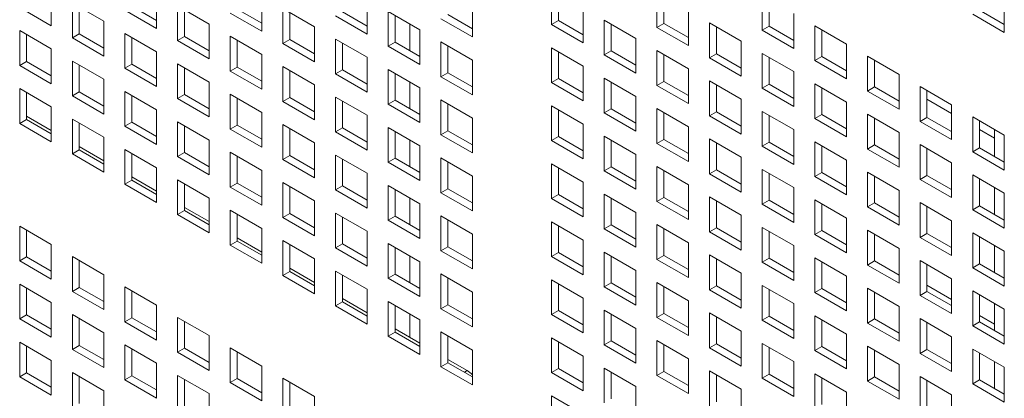
# Model space of a CAD drawing. Units: millimetres. Extents: x 189 to 5259, y 263 to 3995.
# Drawn here: x 1008 to 1079, y 593 to 620 of the extents above; entities that cross this region are included whole.
import ezdxf

# ---------------------------------------------------------------- set-up
doc = ezdxf.new("R2010")
doc.units = ezdxf.units.MM
doc.header["$LTSCALE"] = 14
doc.layers.add('AM - Drawing', color=7, linetype='Continuous', lineweight=5)

msp = doc.modelspace()

# ---------------------------------------------------------------- linework, layer by layer
at = {"layer": 'AM - Drawing'}
for p, q in [((1010.658, 622.162), (1010.658, 619.682)), ((1018.162, 621.962), (1018.162, 619.482)), ((1025.666, 621.762), (1025.666, 619.282)), ((1046.306, 619.762), (1046.306, 622.242)), ((1046.801, 621.956), (1046.801, 620.047)), ((1053.81, 619.562), (1053.81, 622.042)), ((1054.305, 621.756), (1054.305, 619.847)), ((1061.314, 619.362), (1061.314, 621.842)), ((1012.158, 621.296), (1014.41, 619.996)), ((1012.158, 618.816), (1012.158, 621.296)), ((1012.653, 621.01), (1012.653, 619.102)), ((1016.405, 621.068), (1018.162, 620.053)), ((1019.661, 621.096), (1021.914, 619.796)), ((1019.661, 618.616), (1019.661, 621.096)), ((1033.169, 621.562), (1033.169, 619.082)), ((1040.673, 621.362), (1040.673, 618.881)), ((1061.809, 621.556), (1061.809, 619.647)), ((1078.573, 621.673), (1078.573, 619.193)), ((1010.658, 619.682), (1008.406, 620.982)), ((1018.162, 619.482), (1015.91, 620.782)), ((1020.156, 620.81), (1020.156, 618.901)), ((1025.666, 619.282), (1023.413, 620.582)), ((1023.908, 620.868), (1025.666, 619.853)), ((1027.165, 620.896), (1029.417, 619.596)), ((1027.165, 618.416), (1027.165, 620.896)), ((1027.66, 620.61), (1027.66, 618.701)), ((1033.169, 619.082), (1030.917, 620.382)), ((1031.412, 620.668), (1033.169, 619.653)), ((1034.669, 620.696), (1036.921, 619.396)), ((1034.669, 618.216), (1034.669, 620.696)), ((1035.164, 620.41), (1035.164, 618.501)), ((1038.916, 620.468), (1040.673, 619.453)), ((1048.558, 620.942), (1048.558, 618.461)), ((1056.062, 620.742), (1056.062, 618.261)), ((1063.566, 620.542), (1063.566, 618.061)), ((1078.573, 619.193), (1076.321, 620.493)), ((1076.816, 620.779), (1078.573, 619.765)), ((1014.41, 619.996), (1014.41, 617.515)), ((1021.914, 619.796), (1021.914, 617.315)), ((1029.417, 619.596), (1029.417, 617.115)), ((1036.218, 619.802), (1036.218, 617.893)), ((1040.673, 618.881), (1038.421, 620.182)), ((1046.306, 619.762), (1046.801, 620.047)), ((1048.558, 618.461), (1046.306, 619.762)), ((1046.801, 620.047), (1048.558, 619.033)), ((1050.058, 620.076), (1052.31, 618.776)), ((1050.058, 617.596), (1050.058, 620.076)), ((1050.553, 619.79), (1050.553, 617.881)), ((1053.81, 619.562), (1054.305, 619.847)), ((1054.305, 619.847), (1056.062, 618.833)), ((1057.562, 619.876), (1059.814, 618.576)), ((1057.562, 617.395), (1057.562, 619.876)), ((1058.057, 619.59), (1058.057, 617.681)), ((1061.314, 619.362), (1061.809, 619.647)), ((1061.809, 619.647), (1063.566, 618.633)), ((1065.066, 619.676), (1067.318, 618.376)), ((1065.066, 617.195), (1065.066, 619.676)), ((1008.406, 619.33), (1010.658, 618.03)), ((1008.406, 616.85), (1008.406, 619.33)), ((1008.901, 619.044), (1008.901, 617.135)), ((1012.158, 618.816), (1012.653, 619.102)), ((1012.653, 619.102), (1014.41, 618.087)), ((1015.91, 619.13), (1018.162, 617.83)), ((1015.91, 616.65), (1015.91, 619.13)), ((1019.661, 618.616), (1020.156, 618.901)), ((1020.156, 618.901), (1021.914, 617.887)), ((1023.413, 618.93), (1025.666, 617.63)), ((1023.413, 616.45), (1023.413, 618.93)), ((1036.921, 619.396), (1036.921, 616.915)), ((1056.062, 618.261), (1053.81, 619.562)), ((1063.566, 618.061), (1061.314, 619.362)), ((1065.56, 619.39), (1065.56, 617.481)), ((1014.41, 617.515), (1012.158, 618.816)), ((1016.405, 618.844), (1016.405, 616.935)), ((1021.914, 617.315), (1019.661, 618.616)), ((1023.908, 618.644), (1023.908, 616.735)), ((1027.165, 618.416), (1027.66, 618.701)), ((1029.417, 617.115), (1027.165, 618.416)), ((1027.66, 618.701), (1029.417, 617.687)), ((1030.917, 618.73), (1033.169, 617.43)), ((1030.917, 616.25), (1030.917, 618.73)), ((1031.412, 618.444), (1031.412, 616.535)), ((1034.669, 618.216), (1035.164, 618.501)), ((1036.921, 616.915), (1034.669, 618.216)), ((1035.164, 618.501), (1036.921, 617.487)), ((1038.421, 618.53), (1040.673, 617.23)), ((1038.421, 616.049), (1038.421, 618.53)), ((1038.916, 618.244), (1038.916, 616.335)), ((1052.31, 618.776), (1052.31, 616.295)), ((1059.814, 618.576), (1059.814, 616.095)), ((1067.318, 618.376), (1067.318, 615.895)), ((1010.658, 618.03), (1010.658, 615.549)), ((1018.162, 617.83), (1018.162, 615.349)), ((1025.666, 617.63), (1025.666, 615.149)), ((1046.306, 618.11), (1048.558, 616.81)), ((1046.306, 615.629), (1046.306, 618.11)), ((1046.801, 617.824), (1046.801, 615.915)), ((1050.058, 617.596), (1050.553, 617.881)), ((1052.31, 616.295), (1050.058, 617.596)), ((1050.553, 617.881), (1052.31, 616.867)), ((1053.81, 617.91), (1056.062, 616.61)), ((1053.81, 615.429), (1053.81, 617.91)), ((1054.305, 617.624), (1054.305, 615.715)), ((1057.562, 617.395), (1058.057, 617.681)), ((1058.057, 617.681), (1059.814, 616.667)), ((1061.314, 617.71), (1063.566, 616.41)), ((1061.314, 615.229), (1061.314, 617.71)), ((1065.066, 617.195), (1065.56, 617.481)), ((1065.56, 617.481), (1067.318, 616.467)), ((1068.817, 617.51), (1071.07, 616.209)), ((1068.817, 615.029), (1068.817, 617.51)), ((1008.406, 616.85), (1008.901, 617.135)), ((1010.658, 615.549), (1008.406, 616.85)), ((1008.901, 617.135), (1010.658, 616.121)), ((1012.158, 617.164), (1014.41, 615.864)), ((1012.158, 614.683), (1012.158, 617.164)), ((1012.653, 616.878), (1012.653, 614.969)), ((1015.91, 616.65), (1016.405, 616.935)), ((1016.405, 616.935), (1018.162, 615.921)), ((1019.661, 616.964), (1021.914, 615.664)), ((1019.661, 614.483), (1019.661, 616.964)), ((1033.169, 617.43), (1033.169, 614.949)), ((1040.673, 617.23), (1040.673, 614.749)), ((1048.558, 616.81), (1048.558, 614.329)), ((1059.814, 616.095), (1057.562, 617.395)), ((1061.809, 617.424), (1061.809, 615.515)), ((1067.318, 615.895), (1065.066, 617.195)), ((1069.312, 617.224), (1069.312, 615.315)), ((1018.162, 615.349), (1015.91, 616.65)), ((1020.156, 616.678), (1020.156, 614.769)), ((1023.413, 616.45), (1023.908, 616.735)), ((1025.666, 615.149), (1023.413, 616.45)), ((1023.908, 616.735), (1025.666, 615.721)), ((1027.165, 616.764), (1029.417, 615.464)), ((1027.165, 614.283), (1027.165, 616.764)), ((1027.66, 616.478), (1027.66, 614.569)), ((1030.917, 616.25), (1031.412, 616.535)), ((1033.169, 614.949), (1030.917, 616.25)), ((1031.412, 616.535), (1033.169, 615.521)), ((1034.669, 616.564), (1036.921, 615.264)), ((1034.669, 614.083), (1034.669, 616.564)), ((1035.164, 616.278), (1035.164, 614.369)), ((1038.421, 616.049), (1038.916, 616.335)), ((1038.916, 616.335), (1040.673, 615.321)), ((1056.062, 616.61), (1056.062, 614.129)), ((1063.566, 616.41), (1063.566, 613.929)), ((1071.07, 616.209), (1071.07, 613.729)), ((1014.41, 615.864), (1014.41, 613.383)), ((1021.914, 615.664), (1021.914, 613.183)), ((1029.417, 615.464), (1029.417, 612.983)), ((1036.218, 615.669), (1036.218, 613.76)), ((1040.673, 614.749), (1038.421, 616.049)), ((1046.306, 615.629), (1046.801, 615.915)), ((1048.558, 614.329), (1046.306, 615.629)), ((1046.801, 615.915), (1048.558, 614.901)), ((1050.058, 615.944), (1052.31, 614.643)), ((1050.058, 613.463), (1050.058, 615.944)), ((1050.553, 615.658), (1050.553, 613.749)), ((1053.81, 615.429), (1054.305, 615.715)), ((1056.062, 614.129), (1053.81, 615.429)), ((1054.305, 615.715), (1056.062, 614.701)), ((1057.562, 615.744), (1059.814, 614.443)), ((1057.562, 613.263), (1057.562, 615.744)), ((1058.057, 615.458), (1058.057, 613.549)), ((1061.314, 615.229), (1061.809, 615.515)), ((1061.809, 615.515), (1063.566, 614.501)), ((1065.066, 615.544), (1067.318, 614.243)), ((1065.066, 613.063), (1065.066, 615.544)), ((1008.406, 615.198), (1010.658, 613.898)), ((1008.406, 612.717), (1008.406, 615.198)), ((1008.901, 614.912), (1008.901, 613.003)), ((1012.158, 614.683), (1012.653, 614.969)), ((1014.41, 613.383), (1012.158, 614.683)), ((1012.653, 614.969), (1014.41, 613.955)), ((1015.91, 614.998), (1018.162, 613.698)), ((1015.91, 612.517), (1015.91, 614.998)), ((1016.405, 614.712), (1016.405, 612.803)), ((1019.661, 614.483), (1020.156, 614.769)), ((1020.156, 614.769), (1021.914, 613.755)), ((1023.413, 614.798), (1025.666, 613.498)), ((1023.413, 612.317), (1023.413, 614.798)), ((1036.921, 615.264), (1036.921, 612.783)), ((1063.566, 613.929), (1061.314, 615.229)), ((1065.56, 615.258), (1065.56, 613.349)), ((1068.817, 615.029), (1069.312, 615.315)), ((1071.07, 613.729), (1068.817, 615.029)), ((1069.312, 615.315), (1071.07, 614.301)), ((1072.569, 615.344), (1074.821, 614.043)), ((1072.569, 612.863), (1072.569, 615.344)), ((1073.064, 615.058), (1073.064, 613.149)), ((1021.914, 613.183), (1019.661, 614.483)), ((1023.908, 614.512), (1023.908, 612.603)), ((1027.165, 614.283), (1027.66, 614.569)), ((1029.417, 612.983), (1027.165, 614.283)), ((1027.66, 614.569), (1029.417, 613.555)), ((1030.917, 614.598), (1033.169, 613.297)), ((1030.917, 612.117), (1030.917, 614.598)), ((1031.412, 614.312), (1031.412, 612.403)), ((1034.669, 614.083), (1035.164, 614.369)), ((1036.921, 612.783), (1034.669, 614.083)), ((1035.164, 614.369), (1036.921, 613.355)), ((1038.421, 614.398), (1040.673, 613.097)), ((1038.421, 611.917), (1038.421, 614.398)), ((1038.916, 614.112), (1038.916, 612.203)), ((1046.306, 613.978), (1048.558, 612.677)), ((1046.306, 611.497), (1046.306, 613.978)), ((1052.31, 614.643), (1052.31, 612.163)), ((1059.814, 614.443), (1059.814, 611.963)), ((1067.318, 614.243), (1067.318, 611.763)), ((1073.064, 614.452), (1074.821, 613.437)), ((1074.821, 614.043), (1074.821, 611.563)), ((1010.658, 613.898), (1010.658, 611.417)), ((1018.162, 613.698), (1018.162, 611.217)), ((1025.666, 613.498), (1025.666, 611.017)), ((1033.169, 613.297), (1033.169, 610.817)), ((1046.801, 613.692), (1046.801, 611.783)), ((1050.058, 613.463), (1050.553, 613.749)), ((1052.31, 612.163), (1050.058, 613.463)), ((1050.553, 613.749), (1052.31, 612.734)), ((1053.81, 613.778), (1056.062, 612.477)), ((1053.81, 611.297), (1053.81, 613.778)), ((1054.305, 613.492), (1054.305, 611.583)), ((1057.562, 613.263), (1058.057, 613.549)), ((1058.057, 613.549), (1059.814, 612.534)), ((1061.314, 613.578), (1063.566, 612.277)), ((1061.314, 611.097), (1061.314, 613.578)), ((1061.809, 613.292), (1061.809, 611.383)), ((1065.066, 613.063), (1065.56, 613.349)), ((1065.56, 613.349), (1067.318, 612.334)), ((1068.817, 613.377), (1071.07, 612.077)), ((1068.817, 610.897), (1068.817, 613.377)), ((1008.406, 612.717), (1008.901, 613.003)), ((1010.658, 611.417), (1008.406, 612.717)), ((1010.658, 612.223), (1008.901, 613.237)), ((1008.901, 613.003), (1010.658, 611.989)), ((1012.158, 613.032), (1014.41, 611.731)), ((1012.158, 610.551), (1012.158, 613.032)), ((1012.653, 612.746), (1012.653, 610.837)), ((1015.91, 612.517), (1016.405, 612.803)), ((1016.405, 612.803), (1018.162, 611.789)), ((1019.661, 612.832), (1021.914, 611.531)), ((1019.661, 610.351), (1019.661, 612.832)), ((1023.413, 612.317), (1023.908, 612.603)), ((1023.908, 612.603), (1025.666, 611.589)), ((1027.165, 612.632), (1029.417, 611.331)), ((1027.165, 610.151), (1027.165, 612.632)), ((1040.673, 613.097), (1040.673, 610.617)), ((1048.558, 612.677), (1048.558, 610.197)), ((1059.814, 611.963), (1057.562, 613.263)), ((1067.318, 611.763), (1065.066, 613.063)), ((1069.312, 613.092), (1069.312, 611.183)), ((1072.569, 612.863), (1073.064, 613.149)), ((1074.821, 611.563), (1072.569, 612.863)), ((1073.064, 613.149), (1074.821, 612.134)), ((1076.321, 613.177), (1078.573, 611.877)), ((1076.321, 610.697), (1076.321, 613.177)), ((1076.816, 612.892), (1076.816, 610.983)), ((1018.162, 611.217), (1015.91, 612.517)), ((1020.156, 612.546), (1020.156, 610.637)), ((1025.666, 611.017), (1023.413, 612.317)), ((1027.66, 612.346), (1027.66, 610.437)), ((1030.917, 612.117), (1031.412, 612.403)), ((1033.169, 610.817), (1030.917, 612.117)), ((1031.412, 612.403), (1033.169, 611.388)), ((1034.669, 612.432), (1036.921, 611.131)), ((1034.669, 609.951), (1034.669, 612.432)), ((1035.164, 612.146), (1035.164, 610.237)), ((1038.421, 611.917), (1038.916, 612.203)), ((1040.673, 610.617), (1038.421, 611.917)), ((1038.916, 612.203), (1040.673, 611.188)), ((1056.062, 612.477), (1056.062, 609.997)), ((1063.566, 612.277), (1063.566, 609.797)), ((1071.07, 612.077), (1071.07, 609.597)), ((1076.816, 612.286), (1077.871, 611.677)), ((1077.871, 612.283), (1077.871, 610.374)), ((1078.573, 611.877), (1078.573, 609.397)), ((1014.41, 611.731), (1014.41, 609.251)), ((1021.914, 611.531), (1021.914, 609.051)), ((1029.417, 611.331), (1029.417, 608.851)), ((1036.218, 611.537), (1036.218, 609.628)), ((1046.306, 611.497), (1046.801, 611.783)), ((1048.558, 610.197), (1046.306, 611.497)), ((1046.801, 611.783), (1048.558, 610.768)), ((1050.058, 611.811), (1052.31, 610.511)), ((1050.058, 609.331), (1050.058, 611.811)), ((1050.553, 611.526), (1050.553, 609.617)), ((1053.81, 611.297), (1054.305, 611.583)), ((1056.062, 609.997), (1053.81, 611.297)), ((1054.305, 611.583), (1056.062, 610.568)), ((1057.562, 611.611), (1059.814, 610.311)), ((1057.562, 609.131), (1057.562, 611.611)), ((1058.057, 611.326), (1058.057, 609.417)), ((1061.314, 611.097), (1061.809, 611.383)), ((1061.809, 611.383), (1063.566, 610.368)), ((1065.066, 611.411), (1067.318, 610.111)), ((1065.066, 608.931), (1065.066, 611.411)), ((1068.817, 610.897), (1069.312, 611.183)), ((1069.312, 611.183), (1071.07, 610.168)), ((1072.569, 611.211), (1074.821, 609.911)), ((1072.569, 608.731), (1072.569, 611.211)), ((1012.158, 610.551), (1012.653, 610.837)), ((1014.41, 609.251), (1012.158, 610.551)), ((1014.41, 610.057), (1012.653, 611.071)), ((1012.653, 610.837), (1014.41, 609.822)), ((1015.91, 610.866), (1018.162, 609.565)), ((1015.91, 608.385), (1015.91, 610.866)), ((1016.405, 610.58), (1016.405, 608.671)), ((1019.661, 610.351), (1020.156, 610.637)), ((1020.156, 610.637), (1021.914, 609.622)), ((1023.413, 610.665), (1025.666, 609.365)), ((1023.413, 608.185), (1023.413, 610.665)), ((1030.917, 610.465), (1033.169, 609.165)), ((1030.917, 607.985), (1030.917, 610.465)), ((1036.921, 611.131), (1036.921, 608.651)), ((1052.31, 610.511), (1052.31, 608.031)), ((1063.566, 609.797), (1061.314, 611.097)), ((1065.56, 611.126), (1065.56, 609.217)), ((1071.07, 609.597), (1068.817, 610.897)), ((1073.064, 610.926), (1073.064, 609.017)), ((1076.321, 610.697), (1076.816, 610.983)), ((1078.573, 609.397), (1076.321, 610.697)), ((1076.816, 610.983), (1078.573, 609.968)), ((1021.914, 609.051), (1019.661, 610.351)), ((1023.908, 610.38), (1023.908, 608.471)), ((1027.165, 610.151), (1027.66, 610.437)), ((1029.417, 608.851), (1027.165, 610.151)), ((1027.66, 610.437), (1029.417, 609.422)), ((1031.412, 610.18), (1031.412, 608.271)), ((1034.669, 609.951), (1035.164, 610.237)), ((1036.921, 608.651), (1034.669, 609.951)), ((1035.164, 610.237), (1036.921, 609.222)), ((1038.421, 610.265), (1040.673, 608.965)), ((1038.421, 607.785), (1038.421, 610.265)), ((1038.916, 609.98), (1038.916, 608.071)), ((1046.306, 609.845), (1048.558, 608.545)), ((1046.306, 607.365), (1046.306, 609.845)), ((1059.814, 610.311), (1059.814, 607.831)), ((1067.318, 610.111), (1067.318, 607.631)), ((1074.821, 609.911), (1074.821, 607.431)), ((1018.162, 609.565), (1018.162, 607.085)), ((1025.666, 609.365), (1025.666, 606.885)), ((1033.169, 609.165), (1033.169, 606.685)), ((1046.801, 609.56), (1046.801, 607.651)), ((1050.058, 609.331), (1050.553, 609.617)), ((1052.31, 608.031), (1050.058, 609.331)), ((1050.553, 609.617), (1052.31, 608.602)), ((1053.81, 609.645), (1056.062, 608.345)), ((1053.81, 607.165), (1053.81, 609.645)), ((1054.305, 609.359), (1054.305, 607.451)), ((1057.562, 609.131), (1058.057, 609.417)), ((1059.814, 607.831), (1057.562, 609.131)), ((1058.057, 609.417), (1059.814, 608.402)), ((1061.314, 609.445), (1063.566, 608.145)), ((1061.314, 606.965), (1061.314, 609.445)), ((1061.809, 609.159), (1061.809, 607.25)), ((1065.066, 608.931), (1065.56, 609.217)), ((1065.56, 609.217), (1067.318, 608.202)), ((1068.817, 609.245), (1071.07, 607.945)), ((1068.817, 606.765), (1068.817, 609.245)), ((1015.91, 608.385), (1016.405, 608.671)), ((1018.162, 607.085), (1015.91, 608.385)), ((1018.162, 607.891), (1016.405, 608.905)), ((1016.405, 608.671), (1018.162, 607.656)), ((1019.661, 608.699), (1021.914, 607.399)), ((1019.661, 606.219), (1019.661, 608.699)), ((1020.156, 608.414), (1020.156, 606.505)), ((1023.413, 608.185), (1023.908, 608.471)), ((1023.908, 608.471), (1025.666, 607.456)), ((1027.165, 608.499), (1029.417, 607.199)), ((1027.165, 606.019), (1027.165, 608.499)), ((1040.673, 608.965), (1040.673, 606.485)), ((1048.558, 608.545), (1048.558, 606.065)), ((1067.318, 607.631), (1065.066, 608.931)), ((1069.312, 608.959), (1069.312, 607.05)), ((1072.569, 608.731), (1073.064, 609.017)), ((1074.821, 607.431), (1072.569, 608.731)), ((1073.064, 609.017), (1074.821, 608.002)), ((1076.321, 609.045), (1078.573, 607.745)), ((1076.321, 606.565), (1076.321, 609.045)), ((1076.816, 608.759), (1076.816, 606.85)), ((1025.666, 606.885), (1023.413, 608.185)), ((1027.66, 608.214), (1027.66, 606.305)), ((1030.917, 607.985), (1031.412, 608.271)), ((1033.169, 606.685), (1030.917, 607.985)), ((1031.412, 608.271), (1033.169, 607.256)), ((1034.669, 608.299), (1036.921, 606.999)), ((1034.669, 605.819), (1034.669, 608.299)), ((1035.164, 608.014), (1035.164, 606.105)), ((1038.421, 607.785), (1038.916, 608.071)), ((1040.673, 606.485), (1038.421, 607.785)), ((1038.916, 608.071), (1040.673, 607.056)), ((1050.058, 607.679), (1052.31, 606.379)), ((1050.058, 605.199), (1050.058, 607.679)), ((1056.062, 608.345), (1056.062, 605.864)), ((1063.566, 608.145), (1063.566, 605.664)), ((1071.07, 607.945), (1071.07, 605.464)), ((1077.871, 608.151), (1077.871, 606.242)), ((1078.573, 607.745), (1078.573, 605.264)), ((1021.914, 607.399), (1021.914, 604.919)), ((1029.417, 607.199), (1029.417, 604.719)), ((1036.218, 607.405), (1036.218, 605.496)), ((1036.921, 606.999), (1036.921, 604.518)), ((1046.306, 607.365), (1046.801, 607.651)), ((1048.558, 606.065), (1046.306, 607.365)), ((1046.801, 607.651), (1048.558, 606.636)), ((1050.553, 607.393), (1050.553, 605.484)), ((1053.81, 607.165), (1054.305, 607.451)), ((1056.062, 605.864), (1053.81, 607.165)), ((1054.305, 607.451), (1056.062, 606.436)), ((1057.562, 607.479), (1059.814, 606.179)), ((1057.562, 604.999), (1057.562, 607.479)), ((1058.057, 607.193), (1058.057, 605.284)), ((1061.314, 606.965), (1061.809, 607.25)), ((1063.566, 605.664), (1061.314, 606.965)), ((1061.809, 607.25), (1063.566, 606.236)), ((1065.066, 607.279), (1067.318, 605.979)), ((1065.066, 604.799), (1065.066, 607.279)), ((1065.56, 606.993), (1065.56, 605.084)), ((1068.817, 606.765), (1069.312, 607.05)), ((1069.312, 607.05), (1071.07, 606.036)), ((1072.569, 607.079), (1074.821, 605.779)), ((1072.569, 604.599), (1072.569, 607.079)), ((1019.661, 606.219), (1020.156, 606.505)), ((1021.914, 605.724), (1020.156, 606.739)), ((1020.156, 606.505), (1021.914, 605.49)), ((1023.413, 606.533), (1025.666, 605.233)), ((1023.413, 604.053), (1023.413, 606.533)), ((1027.165, 606.019), (1027.66, 606.305)), ((1027.66, 606.305), (1029.417, 605.29)), ((1030.917, 606.333), (1033.169, 605.033)), ((1030.917, 603.853), (1030.917, 606.333)), ((1052.31, 606.379), (1052.31, 603.898)), ((1071.07, 605.464), (1068.817, 606.765)), ((1073.064, 606.793), (1073.064, 604.884)), ((1076.321, 606.565), (1076.816, 606.85)), ((1078.573, 605.264), (1076.321, 606.565)), ((1076.816, 606.85), (1078.573, 605.836)), ((1021.914, 604.919), (1019.661, 606.219)), ((1023.908, 606.247), (1023.908, 604.338)), ((1029.417, 604.719), (1027.165, 606.019)), ((1031.412, 606.047), (1031.412, 604.138)), ((1034.669, 605.819), (1035.164, 606.105)), ((1036.921, 604.518), (1034.669, 605.819)), ((1035.164, 606.105), (1036.921, 605.09)), ((1038.421, 606.133), (1040.673, 604.833)), ((1038.421, 603.653), (1038.421, 606.133)), ((1038.916, 605.847), (1038.916, 603.938)), ((1046.306, 605.713), (1048.558, 604.413)), ((1046.306, 603.233), (1046.306, 605.713)), ((1059.814, 606.179), (1059.814, 603.698)), ((1067.318, 605.979), (1067.318, 603.498)), ((1074.821, 605.779), (1074.821, 603.298)), ((1008.406, 605.402), (1010.658, 604.101)), ((1008.406, 602.921), (1008.406, 605.402)), ((1008.901, 605.116), (1008.901, 603.207)), ((1025.666, 605.233), (1025.666, 602.752)), ((1033.169, 605.033), (1033.169, 602.552)), ((1046.801, 605.427), (1046.801, 603.518)), ((1050.058, 605.199), (1050.553, 605.484)), ((1052.31, 603.898), (1050.058, 605.199)), ((1050.553, 605.484), (1052.31, 604.47)), ((1053.81, 605.513), (1056.062, 604.213)), ((1053.81, 603.032), (1053.81, 605.513)), ((1054.305, 605.227), (1054.305, 603.318)), ((1057.562, 604.999), (1058.057, 605.284)), ((1059.814, 603.698), (1057.562, 604.999)), ((1058.057, 605.284), (1059.814, 604.27)), ((1061.314, 605.313), (1063.566, 604.013)), ((1061.314, 602.832), (1061.314, 605.313)), ((1061.809, 605.027), (1061.809, 603.118)), ((1065.066, 604.799), (1065.56, 605.084)), ((1065.56, 605.084), (1067.318, 604.07)), ((1068.817, 605.113), (1071.07, 603.813)), ((1068.817, 602.632), (1068.817, 605.113)), ((1072.569, 604.599), (1073.064, 604.884)), ((1073.064, 604.884), (1074.821, 603.87)), ((1076.321, 604.913), (1078.573, 603.613)), ((1076.321, 602.432), (1076.321, 604.913)), ((1023.413, 604.053), (1023.908, 604.338)), ((1025.666, 603.558), (1023.908, 604.573)), ((1023.908, 604.338), (1025.666, 603.324)), ((1027.165, 604.367), (1029.417, 603.067)), ((1027.165, 601.887), (1027.165, 604.367)), ((1034.669, 604.167), (1036.921, 602.867)), ((1034.669, 601.686), (1034.669, 604.167)), ((1040.673, 604.833), (1040.673, 602.352)), ((1048.558, 604.413), (1048.558, 601.932)), ((1056.062, 604.213), (1056.062, 601.732)), ((1067.318, 603.498), (1065.066, 604.799)), ((1069.312, 604.827), (1069.312, 602.918)), ((1074.821, 603.298), (1072.569, 604.599)), ((1076.816, 604.627), (1076.816, 602.718)), ((1010.658, 604.101), (1010.658, 601.621)), ((1025.666, 602.752), (1023.413, 604.053)), ((1027.66, 604.081), (1027.66, 602.172)), ((1030.917, 603.853), (1031.412, 604.138)), ((1033.169, 602.552), (1030.917, 603.853)), ((1031.412, 604.138), (1033.169, 603.124)), ((1035.164, 603.881), (1035.164, 601.972)), ((1038.421, 603.653), (1038.916, 603.938)), ((1040.673, 602.352), (1038.421, 603.653)), ((1038.916, 603.938), (1040.673, 602.924)), ((1046.306, 603.233), (1046.801, 603.518)), ((1046.801, 603.518), (1048.558, 602.504)), ((1050.058, 603.547), (1052.31, 602.247)), ((1050.058, 601.066), (1050.058, 603.547)), ((1063.566, 604.013), (1063.566, 601.532)), ((1071.07, 603.813), (1071.07, 601.332)), ((1077.871, 604.018), (1077.871, 602.109)), ((1078.573, 603.613), (1078.573, 601.132)), ((1008.406, 602.921), (1008.901, 603.207)), ((1010.658, 601.621), (1008.406, 602.921)), ((1008.901, 603.207), (1010.658, 602.192)), ((1012.158, 603.235), (1014.41, 601.935)), ((1012.158, 600.755), (1012.158, 603.235)), ((1012.653, 602.95), (1012.653, 601.041)), ((1029.417, 603.067), (1029.417, 600.586)), ((1036.218, 603.273), (1036.218, 601.364)), ((1036.921, 602.867), (1036.921, 600.386)), ((1048.558, 601.932), (1046.306, 603.233)), ((1050.553, 603.261), (1050.553, 601.352)), ((1053.81, 603.032), (1054.305, 603.318)), ((1056.062, 601.732), (1053.81, 603.032)), ((1054.305, 603.318), (1056.062, 602.304)), ((1057.562, 603.347), (1059.814, 602.047)), ((1057.562, 600.866), (1057.562, 603.347)), ((1058.057, 603.061), (1058.057, 601.152)), ((1061.314, 602.832), (1061.809, 603.118)), ((1063.566, 601.532), (1061.314, 602.832)), ((1061.809, 603.118), (1063.566, 602.104)), ((1065.066, 603.147), (1067.318, 601.847)), ((1065.066, 600.666), (1065.066, 603.147)), ((1065.56, 602.861), (1065.56, 600.952)), ((1068.817, 602.632), (1069.312, 602.918)), ((1069.312, 602.918), (1071.07, 601.904)), ((1072.569, 602.947), (1074.821, 601.646)), ((1072.569, 600.466), (1072.569, 602.947)), ((1027.165, 601.887), (1027.66, 602.172)), ((1029.417, 601.392), (1027.66, 602.407)), ((1027.66, 602.172), (1029.417, 601.158)), ((1030.917, 602.201), (1033.169, 600.901)), ((1030.917, 599.72), (1030.917, 602.201)), ((1052.31, 602.247), (1052.31, 599.766)), ((1059.814, 602.047), (1059.814, 599.566)), ((1071.07, 601.332), (1068.817, 602.632)), ((1073.064, 602.661), (1073.064, 600.752)), ((1076.321, 602.432), (1076.816, 602.718)), ((1078.573, 601.132), (1076.321, 602.432)), ((1076.816, 602.718), (1078.573, 601.704)), ((1014.41, 601.935), (1014.41, 599.455)), ((1029.417, 600.586), (1027.165, 601.887)), ((1031.412, 601.915), (1031.412, 600.006)), ((1034.669, 601.686), (1035.164, 601.972)), ((1036.921, 600.386), (1034.669, 601.686)), ((1035.164, 601.972), (1036.921, 600.958)), ((1038.421, 602.001), (1040.673, 600.701)), ((1038.421, 599.52), (1038.421, 602.001)), ((1038.916, 601.715), (1038.916, 599.806)), ((1046.306, 601.581), (1048.558, 600.28)), ((1046.306, 599.1), (1046.306, 601.581)), ((1050.058, 601.066), (1050.553, 601.352)), ((1050.553, 601.352), (1052.31, 600.338)), ((1053.81, 601.381), (1056.062, 600.08)), ((1053.81, 598.9), (1053.81, 601.381)), ((1067.318, 601.847), (1067.318, 599.366)), ((1074.821, 601.646), (1074.821, 599.166)), ((1008.406, 601.269), (1010.658, 599.969)), ((1008.406, 598.789), (1008.406, 601.269)), ((1008.901, 600.983), (1008.901, 599.075)), ((1012.158, 600.755), (1012.653, 601.041)), ((1014.41, 599.455), (1012.158, 600.755)), ((1012.653, 601.041), (1014.41, 600.026)), ((1015.91, 601.069), (1018.162, 599.769)), ((1015.91, 598.589), (1015.91, 601.069)), ((1016.405, 600.783), (1016.405, 598.874)), ((1033.169, 600.901), (1033.169, 598.42)), ((1040.673, 600.701), (1040.673, 598.22)), ((1046.801, 601.295), (1046.801, 599.386)), ((1052.31, 599.766), (1050.058, 601.066)), ((1054.305, 601.095), (1054.305, 599.186)), ((1057.562, 600.866), (1058.057, 601.152)), ((1059.814, 599.566), (1057.562, 600.866)), ((1058.057, 601.152), (1059.814, 600.138)), ((1061.314, 601.181), (1063.566, 599.88)), ((1061.314, 598.7), (1061.314, 601.181)), ((1061.809, 600.895), (1061.809, 598.986)), ((1065.066, 600.666), (1065.56, 600.952)), ((1067.318, 599.366), (1065.066, 600.666)), ((1065.56, 600.952), (1067.318, 599.938)), ((1068.817, 600.981), (1071.07, 599.68)), ((1068.817, 598.5), (1068.817, 600.981)), ((1069.312, 600.695), (1069.312, 598.786)), ((1072.569, 600.466), (1073.064, 600.752)), ((1073.064, 601.195), (1074.821, 600.18)), ((1073.064, 600.752), (1074.821, 599.737)), ((1076.321, 600.781), (1078.573, 599.48)), ((1076.321, 598.3), (1076.321, 600.781)), ((1010.658, 599.969), (1010.658, 597.488)), ((1030.917, 599.72), (1031.412, 600.006)), ((1033.169, 599.226), (1031.412, 600.24)), ((1031.412, 600.006), (1033.169, 598.992)), ((1034.669, 600.035), (1036.921, 598.734)), ((1034.669, 597.554), (1034.669, 600.035)), ((1048.558, 600.28), (1048.558, 597.8)), ((1056.062, 600.08), (1056.062, 597.6)), ((1074.821, 599.166), (1072.569, 600.466)), ((1076.816, 600.495), (1076.816, 598.586)), ((1018.162, 599.769), (1018.162, 597.288)), ((1033.169, 598.42), (1030.917, 599.72)), ((1035.164, 599.749), (1035.164, 597.84)), ((1038.421, 599.52), (1038.916, 599.806)), ((1040.673, 598.22), (1038.421, 599.52)), ((1038.916, 599.806), (1040.673, 598.792)), ((1046.306, 599.1), (1046.801, 599.386)), ((1046.801, 599.386), (1048.558, 598.371)), ((1050.058, 599.415), (1052.31, 598.114)), ((1050.058, 596.934), (1050.058, 599.415)), ((1063.566, 599.88), (1063.566, 597.4)), ((1071.07, 599.68), (1071.07, 597.2)), ((1077.871, 599.886), (1077.871, 597.977)), ((1078.573, 599.48), (1078.573, 597)), ((1008.406, 598.789), (1008.901, 599.075)), ((1010.658, 597.488), (1008.406, 598.789)), ((1008.901, 599.075), (1010.658, 598.06)), ((1012.158, 599.103), (1014.41, 597.803)), ((1012.158, 596.623), (1012.158, 599.103)), ((1012.653, 598.817), (1012.653, 596.908)), ((1015.91, 598.589), (1016.405, 598.874)), ((1018.162, 597.288), (1015.91, 598.589)), ((1016.405, 598.874), (1018.162, 597.86)), ((1019.661, 598.903), (1021.914, 597.603)), ((1019.661, 596.423), (1019.661, 598.903)), ((1020.156, 598.617), (1020.156, 596.708)), ((1036.218, 599.14), (1036.218, 597.466)), ((1036.921, 598.734), (1036.921, 596.254)), ((1048.558, 597.8), (1046.306, 599.1)), ((1050.553, 599.129), (1050.553, 597.22)), ((1053.81, 598.9), (1054.305, 599.186)), ((1056.062, 597.6), (1053.81, 598.9)), ((1054.305, 599.186), (1056.062, 598.171)), ((1057.562, 599.215), (1059.814, 597.914)), ((1057.562, 596.734), (1057.562, 599.215)), ((1058.057, 598.929), (1058.057, 597.02)), ((1061.314, 598.7), (1061.809, 598.986)), ((1063.566, 597.4), (1061.314, 598.7)), ((1061.809, 598.986), (1063.566, 597.971)), ((1065.066, 599.014), (1067.318, 597.714)), ((1065.066, 596.534), (1065.066, 599.014)), ((1065.56, 598.729), (1065.56, 596.82)), ((1068.817, 598.5), (1069.312, 598.786)), ((1069.312, 598.786), (1071.07, 597.771)), ((1072.569, 598.814), (1074.821, 597.514)), ((1072.569, 596.334), (1072.569, 598.814)), ((1076.321, 598.3), (1076.816, 598.586)), ((1076.816, 599.028), (1077.871, 598.42)), ((1076.816, 598.586), (1078.573, 597.571)), ((1034.669, 597.554), (1035.164, 597.84)), ((1036.921, 597.06), (1035.164, 598.074)), ((1035.164, 597.84), (1036.921, 596.825)), ((1038.421, 597.869), (1040.673, 596.568)), ((1038.421, 595.388), (1038.421, 597.869)), ((1052.31, 598.114), (1052.31, 595.634)), ((1059.814, 597.914), (1059.814, 595.434)), ((1071.07, 597.2), (1068.817, 598.5)), ((1073.064, 598.529), (1073.064, 596.62)), ((1078.573, 597), (1076.321, 598.3)), ((1008.406, 597.137), (1010.658, 595.837)), ((1008.406, 594.656), (1008.406, 597.137)), ((1014.41, 597.803), (1014.41, 595.322)), ((1021.914, 597.603), (1021.914, 595.122)), ((1036.921, 596.254), (1034.669, 597.554)), ((1038.916, 597.583), (1038.916, 595.674)), ((1046.306, 597.448), (1048.558, 596.148)), ((1046.306, 594.968), (1046.306, 597.448)), ((1046.801, 597.163), (1046.801, 595.254)), ((1050.058, 596.934), (1050.553, 597.22)), ((1050.553, 597.22), (1052.31, 596.205)), ((1053.81, 597.248), (1056.062, 595.948)), ((1053.81, 594.768), (1053.81, 597.248)), ((1067.318, 597.714), (1067.318, 595.234)), ((1074.821, 597.514), (1074.821, 595.034)), ((1008.901, 596.851), (1008.901, 594.942)), ((1012.158, 596.623), (1012.653, 596.908)), ((1014.41, 595.322), (1012.158, 596.623)), ((1012.653, 596.908), (1014.41, 595.894)), ((1015.91, 596.937), (1018.162, 595.637)), ((1015.91, 594.456), (1015.91, 596.937)), ((1016.405, 596.651), (1016.405, 594.742)), ((1019.661, 596.423), (1020.156, 596.708)), ((1020.156, 596.708), (1021.914, 595.694)), ((1023.413, 596.737), (1025.666, 595.437)), ((1023.413, 594.256), (1023.413, 596.737)), ((1023.908, 596.451), (1023.908, 594.542)), ((1040.673, 596.568), (1040.673, 594.088)), ((1052.31, 595.634), (1050.058, 596.934)), ((1054.305, 596.963), (1054.305, 595.054)), ((1057.562, 596.734), (1058.057, 597.02)), ((1059.814, 595.434), (1057.562, 596.734)), ((1058.057, 597.02), (1059.814, 596.005)), ((1061.314, 597.048), (1063.566, 595.748)), ((1061.314, 594.568), (1061.314, 597.048)), ((1061.809, 596.763), (1061.809, 594.854)), ((1065.066, 596.534), (1065.56, 596.82)), ((1067.318, 595.234), (1065.066, 596.534)), ((1065.56, 596.82), (1067.318, 595.805)), ((1068.817, 596.848), (1071.07, 595.548)), ((1068.817, 594.368), (1068.817, 596.848)), ((1069.312, 596.563), (1069.312, 594.654)), ((1072.569, 596.334), (1073.064, 596.62)), ((1073.064, 596.62), (1074.821, 595.605)), ((1076.321, 596.648), (1078.573, 595.348)), ((1076.321, 594.168), (1076.321, 596.648)), ((1010.658, 595.837), (1010.658, 593.356)), ((1021.914, 595.122), (1019.661, 596.423)), ((1040.302, 595.108), (1038.916, 595.908)), ((1048.558, 596.148), (1048.558, 593.668)), ((1056.062, 595.948), (1056.062, 593.468)), ((1063.566, 595.748), (1063.566, 593.268)), ((1074.821, 595.034), (1072.569, 596.334)), ((1076.816, 596.363), (1076.816, 594.454)), ((1077.871, 595.754), (1077.871, 593.845)), ((1018.162, 595.637), (1018.162, 593.156)), ((1025.666, 595.437), (1025.666, 592.956)), ((1038.421, 595.388), (1038.916, 595.674)), ((1040.673, 594.088), (1038.421, 595.388)), ((1038.916, 595.674), (1040.673, 594.659)), ((1040.302, 595.108), (1040.099, 594.991)), ((1046.306, 594.968), (1046.801, 595.254)), ((1046.801, 595.254), (1048.558, 594.239)), ((1050.058, 595.282), (1052.31, 593.982)), ((1050.058, 592.802), (1050.058, 595.282)), ((1053.81, 594.768), (1054.305, 595.054)), ((1054.305, 595.054), (1056.062, 594.039)), ((1057.562, 595.082), (1059.814, 593.782)), ((1057.562, 592.602), (1057.562, 595.082)), ((1071.07, 595.548), (1071.07, 593.068)), ((1078.573, 595.348), (1078.573, 592.867)), ((1008.406, 594.656), (1008.901, 594.942)), ((1010.658, 593.356), (1008.406, 594.656)), ((1008.901, 594.942), (1010.658, 593.928)), ((1012.158, 594.971), (1014.41, 593.671)), ((1012.158, 592.49), (1012.158, 594.971)), ((1012.653, 594.685), (1012.653, 592.776)), ((1015.91, 594.456), (1016.405, 594.742)), ((1018.162, 593.156), (1015.91, 594.456)), ((1016.405, 594.742), (1018.162, 593.728)), ((1019.661, 594.771), (1021.914, 593.47)), ((1019.661, 592.29), (1019.661, 594.771)), ((1020.156, 594.485), (1020.156, 592.576)), ((1023.413, 594.256), (1023.908, 594.542)), ((1023.908, 594.542), (1025.666, 593.528)), ((1027.165, 594.571), (1029.417, 593.27)), ((1027.165, 592.09), (1027.165, 594.571)), ((1048.558, 593.668), (1046.306, 594.968)), ((1050.553, 594.997), (1050.553, 593.088)), ((1056.062, 593.468), (1053.81, 594.768)), ((1058.057, 594.796), (1058.057, 592.887)), ((1061.314, 594.568), (1061.809, 594.854)), ((1063.566, 593.268), (1061.314, 594.568)), ((1061.809, 594.854), (1063.566, 593.839)), ((1065.066, 594.882), (1067.318, 593.582)), ((1065.066, 592.402), (1065.066, 594.882)), ((1065.56, 594.596), (1065.56, 592.687)), ((1068.817, 594.368), (1069.312, 594.654)), ((1071.07, 593.068), (1068.817, 594.368)), ((1069.312, 594.654), (1071.07, 593.639)), ((1072.569, 594.682), (1074.821, 593.382)), ((1072.569, 592.202), (1072.569, 594.682)), ((1073.064, 594.396), (1073.064, 592.487)), ((1076.321, 594.168), (1076.816, 594.454)), ((1076.816, 594.454), (1078.573, 593.439)), ((1014.41, 593.671), (1014.41, 591.19)), ((1025.666, 592.956), (1023.413, 594.256)), ((1027.66, 594.285), (1027.66, 592.376)), ((1052.31, 593.982), (1052.31, 591.501)), ((1059.814, 593.782), (1059.814, 591.301)), ((1078.573, 592.867), (1076.321, 594.168)), ((1021.914, 593.47), (1021.914, 590.99)), ((1029.417, 593.27), (1029.417, 590.79)), ((1046.306, 593.316), (1048.558, 592.016)), ((1046.306, 590.836), (1046.306, 593.316)), ((1067.318, 593.582), (1067.318, 591.101)), ((1074.821, 593.382), (1074.821, 590.901))]:
    msp.add_line(p, q, dxfattribs=at)
msp.add_ellipse((1040.302, 593.965), major_axis=(-0.7, 1.212), ratio=0.57735, start_param=5.11339, end_param=5.497787, dxfattribs=at)

doc.saveas('drawing.dxf')
